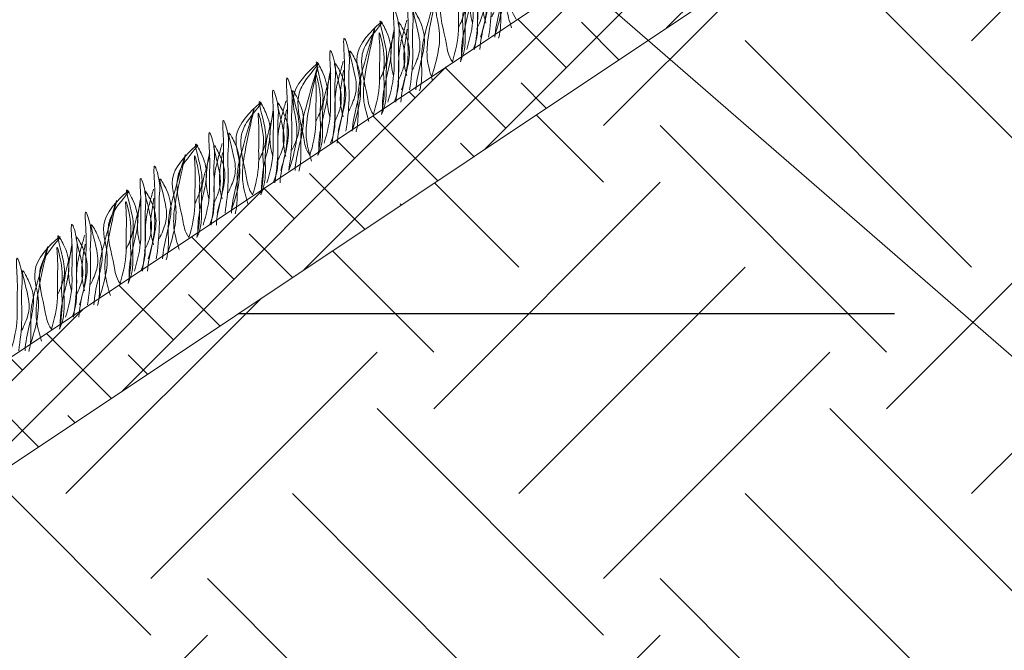
# Model space of a CAD drawing. Units: millimetres. Extents: x 532 to 137997, y 238 to 65966.
# Drawn here: x 69845 to 69867, y 31950 to 31964 of the extents above; entities that cross this region are included whole.
import ezdxf

# ---------------------------------------------------------------- set-up
doc = ezdxf.new("R2010")
doc.units = ezdxf.units.MM
doc.linetypes.add('TP1', pattern=[0.7, 0.5, -0.2])
doc.layers.add('Основание', color=7, linetype='Continuous', lineweight=15, true_color=0x49392d)
doc.layers.add('Основные линии', color=7, linetype='Continuous', lineweight=18)
doc.layers.add('Трава', color=3, linetype='Continuous', lineweight=9)

msp = doc.modelspace()

# ---------------------------------------------------------------- hatches: boundary and pattern name
at = {"layer": 'Основание', "true_color": 0x704732}
h = msp.add_hatch(dxfattribs=at)
h.set_pattern_fill('EARTH', color=17, scale=1.152, angle=45, style=0)
h.set_pattern_definition([(45, (67312.974, 30926.9606), (0, 10.345255), [7.3152, -7.3152]), (45, (67311.034, 30928.9), (0, 10.345255), [7.3152, -7.3152]), (45, (67309.094, 30930.84), (0, 10.345255), [7.3152, -7.3152]), (135, (67309.094, 30932.133), (-10.345255, 0), [7.3152, -7.3152]), (135, (67311.034, 30934.073), (-10.345255, 0), [7.3152, -7.3152]), (135, (67312.974, 30936.013), (-10.345255, 0), [7.3152, -7.3152])])
h.paths.add_polyline_path([(69748.094, 31897.391), (69817.309, 31897.391), (69817.309, 31893.078), (69748.097, 31893.078), (69748.105, 31882.64), (69830.101, 31882.64), (69830.101, 31885.733), (69830.101, 31889.102), (69830.101, 31910.802), (69848.598, 31910.802), (69867.825, 31910.778), (69867.825, 31930.005), (69887.052, 31930.005), (69887.052, 31949.208), (69906.279, 31949.208), (69906.384, 31957.757), (69906.279, 31966.718), (69908.045, 31966.718), (69908.019, 31972.951), (69873.192, 31972.951), (69782.047, 31912.188), (69748.082, 31912.188)])
at = {"layer": 'Основание'}
h = msp.add_hatch(dxfattribs=at)
h.set_pattern_fill('EARTH', color=256, scale=0.768, angle=45, style=0)
h.set_pattern_definition([(45, (67312.9736, 30926.9606), (0, 6.896837), [4.8768, -4.8768]), (45, (67311.6805, 30928.2537), (0, 6.896837), [4.8768, -4.8768]), (45, (67310.3873, 30929.547), (0, 6.896837), [4.8768, -4.8768]), (135, (67310.3873, 30930.409), (-6.896837, 0), [4.8768, -4.8768]), (135, (67311.6805, 30931.702), (-6.896837, 0), [4.8768, -4.8768]), (135, (67312.9736, 30932.9953), (-6.896837, 0), [4.8768, -4.8768])])
edge = h.paths.add_edge_path()
edge.add_arc((69841.805, 31897.24), 8.095, 270, 360.1213)
edge.add_line((69849.9, 31897.257), (69849.887, 31909.338))
edge.add_line((69849.887, 31909.338), (69869.486, 31909.323))
edge.add_line((69869.486, 31909.323), (69869.486, 31928.541))
edge.add_line((69869.486, 31928.541), (69888.713, 31928.526))
edge.add_line((69888.713, 31928.526), (69888.713, 31947.744))
edge.add_line((69888.713, 31947.744), (69907.941, 31947.729))
edge.add_line((69907.941, 31947.729), (69908.036, 31972.951))
edge.add_line((69908.036, 31972.951), (69916.438, 31972.951))
edge.add_line((69916.438, 31972.951), (69916.438, 31882.637))
edge.add_line((69916.438, 31882.637), (69830.001, 31882.639))
edge.add_line((69830.001, 31882.639), (69830.101, 31885.733))
edge.add_line((69830.101, 31885.733), (69849.9, 31885.733))
edge.add_line((69849.9, 31885.733), (69849.9, 31889.102))
edge.add_line((69849.9, 31889.102), (69841.805, 31889.145))
at = {"layer": 'Основные линии'}
h = msp.add_hatch(dxfattribs=at)
h.set_pattern_fill('ANSI38', color=17, scale=0.307584)
h.set_pattern_definition([(45, (43234.4498, 35881.6619), (-0.690545775, 0.690545775), []), (135, (43234.4498, 35881.6619), (-2.071637324, 0.690545775), [2.441448, -1.4648688])])
h.paths.add_polyline_path([(69781.427, 31914.239), (69748.881, 31914.239), (69748.082, 31912.188), (69782.047, 31912.188), (69873.192, 31972.951), (69887.913, 31973.566), (69906.524, 31972.951), (69916.438, 31972.951), (69916.438, 31974.979), (69872.571, 31975.002)])

# ---------------------------------------------------------------- linework, layer by layer
at = {"color": 175, "linetype": 'TP1', "lineweight": 25, "ltscale": 30, "true_color": 0x4554a5}
msp.add_line((69849.564, 31957.2), (69979.249, 31957.2), dxfattribs=at)
at = {"layer": 'Основные линии', "color": 8}
for p, q in [((69781.427, 31914.239), (69872.571, 31975.002)), ((69829.682, 31943.944), (69873.192, 31972.951)), ((69849.078, 31971.996), (69868.537, 31955.099))]:
    msp.add_line(p, q, dxfattribs=at)
at = {"layer": 'Трава', "color": 3, "lineweight": 9}
for points, knots in [([(69855.435, 31963.578), (69855.566, 31963.958), (69855.723, 31964.584), (69855.368, 31965.419), (69856.405, 31966.314), (69855.768, 31965.626), (69855.569, 31965.087), (69855.764, 31964.508), (69855.814, 31964.066), (69855.917, 31963.923)], [2.005676, 2.005676, 2.005676, 2.005676, 8.424296, 12.653932, 16.918954, 20.078161, 21.976618, 27.273598, 29.348008, 29.348008, 29.348008, 29.348008]), ([(69855.808, 31963.724), (69855.763, 31963.876), (69855.676, 31964.168), (69855.681, 31964.833), (69856.139, 31966.57), (69855.696, 31965.035), (69855.547, 31964.455), (69855.566, 31963.985), (69855.559, 31963.663), (69855.524, 31963.523), (69855.515, 31963.493)], [0, 0, 0, 0, 2.58288, 4.956607, 12.276813, 17.805661, 20.582095, 23.490086, 25.401657, 25.935096, 25.935096, 25.935096, 25.935096]), ([(69855.104, 31963.509), (69855.176, 31963.751), (69855.261, 31964.09), (69855.24, 31964.68), (69855.271, 31965.01), (69855.201, 31965.843), (69855.39, 31965.248), (69855.333, 31964.842), (69855.379, 31964.219), (69855.32, 31963.746), (69855.285, 31963.509)], [1.196051, 1.196051, 1.196051, 1.196051, 5.423055, 7.028356, 10.697614, 13.067346, 15.080851, 16.968404, 20.923274, 24.965584, 24.965584, 24.965584, 24.965584]), ([(69854.786, 31963.23), (69854.858, 31963.473), (69854.943, 31963.811), (69854.922, 31964.401), (69854.953, 31964.732), (69854.883, 31965.564), (69855.072, 31964.969), (69855.015, 31964.564), (69855.061, 31963.941), (69855.002, 31963.468), (69854.967, 31963.23)], [1.196051, 1.196051, 1.196051, 1.196051, 5.423055, 7.028356, 10.697614, 13.067346, 15.080851, 16.968404, 20.923274, 24.965584, 24.965584, 24.965584, 24.965584]), ([(69855.357, 31963.975), (69855.411, 31964.094), (69855.529, 31964.347), (69855.533, 31964.733), (69855.271, 31965.561), (69855.586, 31964.983), (69855.658, 31964.601), (69855.517, 31964.058), (69855.44, 31963.7), (69855.43, 31963.509)], [0, 0, 0, 0, 2.100967, 4.474694, 7.786548, 9.362627, 12.139061, 15.095718, 18.307856, 18.307856, 18.307856, 18.307856]), ([(69853.978, 31962.606), (69854.109, 31962.987), (69854.266, 31963.613), (69853.911, 31964.448), (69854.948, 31965.343), (69854.311, 31964.655), (69854.112, 31964.116), (69854.307, 31963.537), (69854.357, 31963.095), (69854.46, 31962.952)], [2.005676, 2.005676, 2.005676, 2.005676, 8.424296, 12.653932, 16.918954, 20.078161, 21.976618, 27.273598, 29.348008, 29.348008, 29.348008, 29.348008]), ([(69854.595, 31963.725), (69854.65, 31963.844), (69854.767, 31964.097), (69854.772, 31964.484), (69854.509, 31965.311), (69854.825, 31964.733), (69854.897, 31964.351), (69854.754, 31963.806), (69854.667, 31963.383), (69854.664, 31963.127), (69854.664, 31963.064)], [0, 0, 0, 0, 2.100967, 4.474694, 7.786548, 9.362627, 12.139061, 15.095718, 18.353831, 19.40143, 19.40143, 19.40143, 19.40143]), ([(69855.222, 31965.102), (69855.196, 31965.009), (69855.113, 31964.71), (69855.021, 31964.351), (69855.039, 31963.881), (69855.032, 31963.502), (69854.965, 31963.312), (69854.93, 31963.23)], [16.55503, 16.55503, 16.55503, 16.55503, 17.805661, 20.582095, 23.490086, 25.401657, 26.875815, 26.875815, 26.875815, 26.875815]), ([(69855.014, 31963.696), (69855.069, 31963.815), (69855.186, 31964.068), (69855.19, 31964.455), (69854.928, 31965.282), (69855.243, 31964.704), (69855.315, 31964.322), (69855.174, 31963.78), (69855.097, 31963.421), (69855.087, 31963.23)], [0, 0, 0, 0, 2.100967, 4.474694, 7.786548, 9.362627, 12.139061, 15.095718, 18.307856, 18.307856, 18.307856, 18.307856]), ([(69854.46, 31962.952), (69854.529, 31963.187), (69854.61, 31963.517), (69854.588, 31964.092), (69854.619, 31964.399), (69854.562, 31965.006), (69854.754, 31964.241), (69854.675, 31963.957), (69854.726, 31963.482), (69854.686, 31963.18), (69854.645, 31962.952)], [1.34336, 1.34336, 1.34336, 1.34336, 5.423055, 7.028356, 10.697614, 11.772115, 14.527747, 17.109907, 18.315973, 22.2082, 22.2082, 22.2082, 22.2082]), ([(69854.919, 31963.832), (69854.898, 31963.912), (69854.848, 31964.129), (69854.851, 31964.427), (69854.904, 31964.755), (69854.931, 31964.896)], [1.204915, 1.204915, 1.204915, 1.204915, 2.58288, 4.956607, 6.702985, 6.702985, 6.702985, 6.702985]), ([(69855.221, 31963.832), (69855.199, 31963.912), (69855.15, 31964.129), (69855.152, 31964.427), (69855.206, 31964.755), (69855.233, 31964.896)], [1.204915, 1.204915, 1.204915, 1.204915, 2.58288, 4.956607, 6.702985, 6.702985, 6.702985, 6.702985]), ([(69854.003, 31962.521), (69853.958, 31962.673), (69853.871, 31962.965), (69853.877, 31963.63), (69854.335, 31965.366), (69853.891, 31963.831), (69853.743, 31963.252), (69853.761, 31962.782), (69853.755, 31962.46), (69853.719, 31962.32), (69853.71, 31962.289)], [0, 0, 0, 0, 2.58288, 4.956607, 12.276813, 17.805661, 20.582095, 23.490086, 25.401657, 25.935096, 25.935096, 25.935096, 25.935096]), ([(69854.937, 31964.824), (69854.91, 31964.73), (69854.827, 31964.431), (69854.736, 31964.073), (69854.754, 31963.603), (69854.747, 31963.224), (69854.679, 31963.034), (69854.645, 31962.952)], [16.55503, 16.55503, 16.55503, 16.55503, 17.805661, 20.582095, 23.490086, 25.401657, 26.875815, 26.875815, 26.875815, 26.875815]), ([(69853.299, 31962.306), (69853.371, 31962.548), (69853.456, 31962.886), (69853.436, 31963.476), (69853.466, 31963.807), (69853.396, 31964.64), (69853.586, 31964.044), (69853.528, 31963.639), (69853.575, 31963.016), (69853.515, 31962.543), (69853.48, 31962.306)], [1.196051, 1.196051, 1.196051, 1.196051, 5.423055, 7.028356, 10.697614, 13.067346, 15.080851, 16.968404, 20.923274, 24.965584, 24.965584, 24.965584, 24.965584]), ([(69853.552, 31962.771), (69853.607, 31962.89), (69853.724, 31963.144), (69853.728, 31963.53), (69853.466, 31964.358), (69853.781, 31963.78), (69853.854, 31963.398), (69853.712, 31962.855), (69853.635, 31962.497), (69853.625, 31962.306)], [0, 0, 0, 0, 2.100967, 4.474694, 7.786548, 9.362627, 12.139061, 15.095718, 18.307856, 18.307856, 18.307856, 18.307856]), ([(69852.981, 31962.027), (69853.053, 31962.27), (69853.138, 31962.608), (69853.118, 31963.198), (69853.148, 31963.528), (69853.078, 31964.361), (69853.268, 31963.766), (69853.21, 31963.361), (69853.257, 31962.738), (69853.197, 31962.265), (69853.162, 31962.027)], [1.196051, 1.196051, 1.196051, 1.196051, 5.423055, 7.028356, 10.697614, 13.067346, 15.080851, 16.968404, 20.923274, 24.965584, 24.965584, 24.965584, 24.965584]), ([(69852.173, 31961.403), (69852.304, 31961.784), (69852.462, 31962.41), (69852.106, 31963.245), (69853.143, 31964.14), (69852.506, 31963.452), (69852.308, 31962.912), (69852.503, 31962.334), (69852.553, 31961.891), (69852.655, 31961.749)], [2.005676, 2.005676, 2.005676, 2.005676, 8.424296, 12.653932, 16.918954, 20.078161, 21.976618, 27.273598, 29.348008, 29.348008, 29.348008, 29.348008]), ([(69852.549, 31961.583), (69852.504, 31961.735), (69852.417, 31962.026), (69852.422, 31962.691), (69852.88, 31964.428), (69852.437, 31962.893), (69852.288, 31962.314), (69852.307, 31961.844), (69852.3, 31961.522), (69852.265, 31961.381), (69852.256, 31961.351)], [0, 0, 0, 0, 2.58288, 4.956607, 12.276813, 17.805661, 20.582095, 23.490086, 25.401657, 25.935096, 25.935096, 25.935096, 25.935096]), ([(69852.79, 31962.522), (69852.845, 31962.641), (69852.962, 31962.894), (69852.967, 31963.281), (69852.705, 31964.108), (69853.02, 31963.53), (69853.092, 31963.148), (69852.949, 31962.603), (69852.863, 31962.18), (69852.859, 31961.923), (69852.859, 31961.861)], [0, 0, 0, 0, 2.100967, 4.474694, 7.786548, 9.362627, 12.139061, 15.095718, 18.353831, 19.40143, 19.40143, 19.40143, 19.40143]), ([(69853.417, 31963.899), (69853.391, 31963.805), (69853.308, 31963.506), (69853.216, 31963.148), (69853.234, 31962.678), (69853.227, 31962.299), (69853.16, 31962.109), (69853.126, 31962.027)], [16.55503, 16.55503, 16.55503, 16.55503, 17.805661, 20.582095, 23.490086, 25.401657, 26.875815, 26.875815, 26.875815, 26.875815]), ([(69853.209, 31962.493), (69853.264, 31962.612), (69853.381, 31962.865), (69853.385, 31963.252), (69853.123, 31964.079), (69853.439, 31963.501), (69853.511, 31963.119), (69853.37, 31962.576), (69853.292, 31962.218), (69853.282, 31962.027)], [0, 0, 0, 0, 2.100967, 4.474694, 7.786548, 9.362627, 12.139061, 15.095718, 18.307856, 18.307856, 18.307856, 18.307856]), ([(69851.845, 31961.367), (69851.917, 31961.61), (69852.002, 31961.948), (69851.981, 31962.538), (69852.012, 31962.869), (69851.942, 31963.702), (69852.131, 31963.106), (69852.074, 31962.701), (69852.12, 31962.078), (69852.061, 31961.605), (69852.026, 31961.367)], [1.196051, 1.196051, 1.196051, 1.196051, 5.423055, 7.028356, 10.697614, 13.067346, 15.080851, 16.968404, 20.923274, 24.965584, 24.965584, 24.965584, 24.965584]), ([(69852.655, 31961.749), (69852.725, 31961.983), (69852.805, 31962.314), (69852.784, 31962.889), (69852.815, 31963.196), (69852.758, 31963.803), (69852.949, 31963.038), (69852.87, 31962.754), (69852.921, 31962.279), (69852.881, 31961.977), (69852.84, 31961.749)], [1.34336, 1.34336, 1.34336, 1.34336, 5.423055, 7.028356, 10.697614, 11.772115, 14.527747, 17.109907, 18.315973, 22.2082, 22.2082, 22.2082, 22.2082]), ([(69853.132, 31963.621), (69853.106, 31963.527), (69853.023, 31963.228), (69852.931, 31962.87), (69852.949, 31962.399), (69852.942, 31962.021), (69852.875, 31961.83), (69852.84, 31961.749)], [16.55503, 16.55503, 16.55503, 16.55503, 17.805661, 20.582095, 23.490086, 25.401657, 26.875815, 26.875815, 26.875815, 26.875815]), ([(69853.114, 31962.629), (69853.093, 31962.709), (69853.043, 31962.926), (69853.046, 31963.224), (69853.1, 31963.552), (69853.126, 31963.693)], [1.204915, 1.204915, 1.204915, 1.204915, 2.58288, 4.956607, 6.702985, 6.702985, 6.702985, 6.702985]), ([(69853.416, 31962.629), (69853.394, 31962.709), (69853.345, 31962.926), (69853.347, 31963.224), (69853.401, 31963.552), (69853.428, 31963.693)], [1.204915, 1.204915, 1.204915, 1.204915, 2.58288, 4.956607, 6.702985, 6.702985, 6.702985, 6.702985]), ([(69851.526, 31961.089), (69851.599, 31961.331), (69851.684, 31961.669), (69851.663, 31962.259), (69851.694, 31962.59), (69851.624, 31963.423), (69851.813, 31962.828), (69851.756, 31962.422), (69851.802, 31961.799), (69851.743, 31961.326), (69851.708, 31961.089)], [1.196051, 1.196051, 1.196051, 1.196051, 5.423055, 7.028356, 10.697614, 13.067346, 15.080851, 16.968404, 20.923274, 24.965584, 24.965584, 24.965584, 24.965584]), ([(69852.098, 31961.833), (69852.152, 31961.952), (69852.269, 31962.206), (69852.274, 31962.592), (69852.012, 31963.419), (69852.327, 31962.841), (69852.399, 31962.46), (69852.258, 31961.917), (69852.181, 31961.558), (69852.171, 31961.368)], [0, 0, 0, 0, 2.100967, 4.474694, 7.786548, 9.362627, 12.139061, 15.095718, 18.307856, 18.307856, 18.307856, 18.307856]), ([(69850.719, 31960.465), (69850.85, 31960.845), (69851.007, 31961.472), (69850.652, 31962.306), (69851.689, 31963.202), (69851.052, 31962.513), (69850.853, 31961.974), (69851.048, 31961.395), (69851.098, 31960.953), (69851.201, 31960.81)], [2.005676, 2.005676, 2.005676, 2.005676, 8.424296, 12.653932, 16.918954, 20.078161, 21.976618, 27.273598, 29.348008, 29.348008, 29.348008, 29.348008]), ([(69851.242, 31960.68), (69851.197, 31960.832), (69851.11, 31961.124), (69851.115, 31961.789), (69851.573, 31963.526), (69851.13, 31961.991), (69850.982, 31961.411), (69851, 31960.941), (69850.994, 31960.619), (69850.958, 31960.479), (69850.949, 31960.449)], [0, 0, 0, 0, 2.58288, 4.956607, 12.276813, 17.805661, 20.582095, 23.490086, 25.401657, 25.935096, 25.935096, 25.935096, 25.935096]), ([(69851.336, 31961.583), (69851.391, 31961.702), (69851.508, 31961.956), (69851.513, 31962.342), (69851.25, 31963.17), (69851.566, 31962.592), (69851.638, 31962.21), (69851.495, 31961.665), (69851.408, 31961.242), (69851.404, 31960.985), (69851.405, 31960.922)], [0, 0, 0, 0, 2.100967, 4.474694, 7.786548, 9.362627, 12.139061, 15.095718, 18.353831, 19.40143, 19.40143, 19.40143, 19.40143]), ([(69851.963, 31962.961), (69851.937, 31962.867), (69851.854, 31962.568), (69851.762, 31962.21), (69851.78, 31961.74), (69851.773, 31961.361), (69851.706, 31961.171), (69851.671, 31961.089)], [16.55503, 16.55503, 16.55503, 16.55503, 17.805661, 20.582095, 23.490086, 25.401657, 26.875815, 26.875815, 26.875815, 26.875815]), ([(69851.755, 31961.554), (69851.81, 31961.673), (69851.927, 31961.927), (69851.931, 31962.313), (69851.669, 31963.141), (69851.984, 31962.563), (69852.056, 31962.181), (69851.915, 31961.638), (69851.838, 31961.28), (69851.828, 31961.089)], [0, 0, 0, 0, 2.100967, 4.474694, 7.786548, 9.362627, 12.139061, 15.095718, 18.307856, 18.307856, 18.307856, 18.307856]), ([(69850.538, 31960.465), (69850.61, 31960.707), (69850.695, 31961.046), (69850.675, 31961.636), (69850.705, 31961.966), (69850.635, 31962.799), (69850.824, 31962.204), (69850.767, 31961.798), (69850.813, 31961.175), (69850.754, 31960.702), (69850.719, 31960.465)], [1.196051, 1.196051, 1.196051, 1.196051, 5.423055, 7.028356, 10.697614, 13.067346, 15.080851, 16.968404, 20.923274, 24.965584, 24.965584, 24.965584, 24.965584]), ([(69851.201, 31960.81), (69851.27, 31961.045), (69851.351, 31961.376), (69851.329, 31961.95), (69851.36, 31962.258), (69851.303, 31962.865), (69851.495, 31962.099), (69851.416, 31961.816), (69851.467, 31961.341), (69851.427, 31961.039), (69851.386, 31960.81)], [1.34336, 1.34336, 1.34336, 1.34336, 5.423055, 7.028356, 10.697614, 11.772115, 14.527747, 17.109907, 18.315973, 22.2082, 22.2082, 22.2082, 22.2082]), ([(69851.678, 31962.682), (69851.651, 31962.588), (69851.568, 31962.289), (69851.477, 31961.931), (69851.495, 31961.461), (69851.488, 31961.082), (69851.42, 31960.892), (69851.386, 31960.81)], [16.55503, 16.55503, 16.55503, 16.55503, 17.805661, 20.582095, 23.490086, 25.401657, 26.875815, 26.875815, 26.875815, 26.875815]), ([(69851.66, 31961.691), (69851.638, 31961.771), (69851.589, 31961.987), (69851.592, 31962.285), (69851.645, 31962.613), (69851.672, 31962.755)], [1.204915, 1.204915, 1.204915, 1.204915, 2.58288, 4.956607, 6.702985, 6.702985, 6.702985, 6.702985]), ([(69851.962, 31961.691), (69851.94, 31961.771), (69851.891, 31961.988), (69851.893, 31962.285), (69851.947, 31962.613), (69851.974, 31962.755)], [1.204915, 1.204915, 1.204915, 1.204915, 2.58288, 4.956607, 6.702985, 6.702985, 6.702985, 6.702985]), ([(69850.22, 31960.186), (69850.292, 31960.429), (69850.377, 31960.767), (69850.356, 31961.357), (69850.387, 31961.688), (69850.317, 31962.52), (69850.506, 31961.925), (69850.449, 31961.52), (69850.495, 31960.897), (69850.436, 31960.424), (69850.401, 31960.186)], [1.196051, 1.196051, 1.196051, 1.196051, 5.423055, 7.028356, 10.697614, 13.067346, 15.080851, 16.968404, 20.923274, 24.965584, 24.965584, 24.965584, 24.965584]), ([(69850.791, 31960.931), (69850.846, 31961.05), (69850.963, 31961.303), (69850.967, 31961.689), (69850.705, 31962.517), (69851.02, 31961.939), (69851.092, 31961.557), (69850.951, 31961.014), (69850.874, 31960.656), (69850.864, 31960.465)], [0, 0, 0, 0, 2.100967, 4.474694, 7.786548, 9.362627, 12.139061, 15.095718, 18.307856, 18.307856, 18.307856, 18.307856]), ([(69849.412, 31959.563), (69849.543, 31959.943), (69849.7, 31960.569), (69849.345, 31961.404), (69850.382, 31962.299), (69849.745, 31961.611), (69849.547, 31961.072), (69849.742, 31960.493), (69849.792, 31960.051), (69849.894, 31959.908)], [2.005676, 2.005676, 2.005676, 2.005676, 8.424296, 12.653932, 16.918954, 20.078161, 21.976618, 27.273598, 29.348008, 29.348008, 29.348008, 29.348008]), ([(69849.785, 31959.709), (69849.74, 31959.861), (69849.653, 31960.153), (69849.658, 31960.818), (69850.116, 31962.554), (69849.673, 31961.019), (69849.525, 31960.44), (69849.543, 31959.97), (69849.537, 31959.648), (69849.501, 31959.508), (69849.492, 31959.477)], [0, 0, 0, 0, 2.58288, 4.956607, 12.276813, 17.805661, 20.582095, 23.490086, 25.401657, 25.935096, 25.935096, 25.935096, 25.935096]), ([(69850.029, 31960.681), (69850.084, 31960.8), (69850.201, 31961.053), (69850.206, 31961.44), (69849.944, 31962.267), (69850.259, 31961.689), (69850.331, 31961.307), (69850.188, 31960.762), (69850.102, 31960.34), (69850.098, 31960.083), (69850.098, 31960.02)], [0, 0, 0, 0, 2.100967, 4.474694, 7.786548, 9.362627, 12.139061, 15.095718, 18.353831, 19.40143, 19.40143, 19.40143, 19.40143]), ([(69850.656, 31962.058), (69850.63, 31961.965), (69850.547, 31961.666), (69850.455, 31961.307), (69850.473, 31960.837), (69850.466, 31960.458), (69850.399, 31960.268), (69850.364, 31960.186)], [16.55503, 16.55503, 16.55503, 16.55503, 17.805661, 20.582095, 23.490086, 25.401657, 26.875815, 26.875815, 26.875815, 26.875815]), ([(69850.448, 31960.652), (69850.503, 31960.771), (69850.62, 31961.024), (69850.624, 31961.411), (69850.362, 31962.238), (69850.677, 31961.66), (69850.75, 31961.279), (69850.608, 31960.736), (69850.531, 31960.377), (69850.521, 31960.186)], [0, 0, 0, 0, 2.100967, 4.474694, 7.786548, 9.362627, 12.139061, 15.095718, 18.307856, 18.307856, 18.307856, 18.307856]), ([(69849.894, 31959.908), (69849.964, 31960.143), (69850.044, 31960.473), (69850.023, 31961.048), (69850.053, 31961.355), (69849.996, 31961.962), (69850.188, 31961.197), (69850.109, 31960.913), (69850.16, 31960.438), (69850.12, 31960.136), (69850.079, 31959.908)], [1.34336, 1.34336, 1.34336, 1.34336, 5.423055, 7.028356, 10.697614, 11.772115, 14.527747, 17.109907, 18.315973, 22.2082, 22.2082, 22.2082, 22.2082]), ([(69850.371, 31961.78), (69850.344, 31961.686), (69850.262, 31961.387), (69850.17, 31961.029), (69850.188, 31960.559), (69850.181, 31960.18), (69850.114, 31959.99), (69850.079, 31959.908)], [16.55503, 16.55503, 16.55503, 16.55503, 17.805661, 20.582095, 23.490086, 25.401657, 26.875815, 26.875815, 26.875815, 26.875815]), ([(69850.353, 31960.788), (69850.332, 31960.868), (69850.282, 31961.085), (69850.285, 31961.383), (69850.338, 31961.711), (69850.365, 31961.852)], [1.204915, 1.204915, 1.204915, 1.204915, 2.58288, 4.956607, 6.702985, 6.702985, 6.702985, 6.702985]), ([(69850.655, 31960.788), (69850.633, 31960.869), (69850.584, 31961.085), (69850.586, 31961.383), (69850.64, 31961.711), (69850.667, 31961.852)], [1.204915, 1.204915, 1.204915, 1.204915, 2.58288, 4.956607, 6.702985, 6.702985, 6.702985, 6.702985]), ([(69849.081, 31959.494), (69849.153, 31959.736), (69849.238, 31960.074), (69849.218, 31960.664), (69849.248, 31960.995), (69849.178, 31961.828), (69849.368, 31961.232), (69849.31, 31960.827), (69849.357, 31960.204), (69849.297, 31959.731), (69849.262, 31959.494)], [1.196051, 1.196051, 1.196051, 1.196051, 5.423055, 7.028356, 10.697614, 13.067346, 15.080851, 16.968404, 20.923274, 24.965584, 24.965584, 24.965584, 24.965584]), ([(69848.763, 31959.215), (69848.835, 31959.457), (69848.92, 31959.796), (69848.9, 31960.386), (69848.93, 31960.716), (69848.86, 31961.549), (69849.049, 31960.954), (69848.992, 31960.549), (69849.038, 31959.926), (69848.979, 31959.453), (69848.944, 31959.215)], [1.196051, 1.196051, 1.196051, 1.196051, 5.423055, 7.028356, 10.697614, 13.067346, 15.080851, 16.968404, 20.923274, 24.965584, 24.965584, 24.965584, 24.965584]), ([(69849.334, 31959.959), (69849.389, 31960.078), (69849.506, 31960.332), (69849.51, 31960.718), (69849.248, 31961.546), (69849.563, 31960.968), (69849.635, 31960.586), (69849.494, 31960.043), (69849.417, 31959.685), (69849.407, 31959.494)], [0, 0, 0, 0, 2.100967, 4.474694, 7.786548, 9.362627, 12.139061, 15.095718, 18.307856, 18.307856, 18.307856, 18.307856]), ([(69847.955, 31958.591), (69848.086, 31958.971), (69848.244, 31959.598), (69847.888, 31960.433), (69848.925, 31961.328), (69848.288, 31960.64), (69848.09, 31960.1), (69848.285, 31959.522), (69848.335, 31959.079), (69848.437, 31958.936)], [2.005676, 2.005676, 2.005676, 2.005676, 8.424296, 12.653932, 16.918954, 20.078161, 21.976618, 27.273598, 29.348008, 29.348008, 29.348008, 29.348008]), ([(69848.572, 31959.71), (69848.627, 31959.829), (69848.744, 31960.082), (69848.749, 31960.468), (69848.487, 31961.296), (69848.802, 31960.718), (69848.874, 31960.336), (69848.731, 31959.791), (69848.645, 31959.368), (69848.641, 31959.111), (69848.641, 31959.049)], [0, 0, 0, 0, 2.100967, 4.474694, 7.786548, 9.362627, 12.139061, 15.095718, 18.353831, 19.40143, 19.40143, 19.40143, 19.40143]), ([(69849.199, 31961.087), (69849.173, 31960.993), (69849.09, 31960.694), (69848.998, 31960.336), (69849.016, 31959.866), (69849.009, 31959.487), (69848.942, 31959.297), (69848.907, 31959.215)], [16.55503, 16.55503, 16.55503, 16.55503, 17.805661, 20.582095, 23.490086, 25.401657, 26.875815, 26.875815, 26.875815, 26.875815]), ([(69848.991, 31959.681), (69849.046, 31959.8), (69849.163, 31960.053), (69849.167, 31960.439), (69848.905, 31961.267), (69849.221, 31960.689), (69849.293, 31960.307), (69849.151, 31959.764), (69849.074, 31959.406), (69849.064, 31959.215)], [0, 0, 0, 0, 2.100967, 4.474694, 7.786548, 9.362627, 12.139061, 15.095718, 18.307856, 18.307856, 18.307856, 18.307856]), ([(69848.214, 31958.661), (69848.169, 31958.813), (69848.082, 31959.105), (69848.087, 31959.77), (69848.545, 31961.507), (69848.102, 31959.972), (69847.953, 31959.393), (69847.972, 31958.922), (69847.965, 31958.6), (69847.93, 31958.46), (69847.921, 31958.43)], [0, 0, 0, 0, 2.58288, 4.956607, 12.276813, 17.805661, 20.582095, 23.490086, 25.401657, 25.935096, 25.935096, 25.935096, 25.935096]), ([(69848.437, 31958.936), (69848.507, 31959.171), (69848.587, 31959.502), (69848.566, 31960.077), (69848.597, 31960.384), (69848.539, 31960.991), (69848.731, 31960.226), (69848.652, 31959.942), (69848.703, 31959.467), (69848.663, 31959.165), (69848.622, 31958.937)], [1.34336, 1.34336, 1.34336, 1.34336, 5.423055, 7.028356, 10.697614, 11.772115, 14.527747, 17.109907, 18.315973, 22.2082, 22.2082, 22.2082, 22.2082]), ([(69848.914, 31960.808), (69848.887, 31960.715), (69848.805, 31960.416), (69848.713, 31960.057), (69848.731, 31959.587), (69848.724, 31959.209), (69848.657, 31959.018), (69848.622, 31958.937)], [16.55503, 16.55503, 16.55503, 16.55503, 17.805661, 20.582095, 23.490086, 25.401657, 26.875815, 26.875815, 26.875815, 26.875815]), ([(69848.896, 31959.817), (69848.875, 31959.897), (69848.825, 31960.114), (69848.828, 31960.412), (69848.882, 31960.74), (69848.908, 31960.881)], [1.204915, 1.204915, 1.204915, 1.204915, 2.58288, 4.956607, 6.702985, 6.702985, 6.702985, 6.702985]), ([(69849.198, 31959.817), (69849.176, 31959.897), (69849.127, 31960.114), (69849.129, 31960.412), (69849.183, 31960.74), (69849.21, 31960.881)], [1.204915, 1.204915, 1.204915, 1.204915, 2.58288, 4.956607, 6.702985, 6.702985, 6.702985, 6.702985]), ([(69847.509, 31958.446), (69847.582, 31958.689), (69847.667, 31959.027), (69847.646, 31959.617), (69847.677, 31959.947), (69847.607, 31960.78), (69847.796, 31960.185), (69847.739, 31959.78), (69847.785, 31959.157), (69847.726, 31958.684), (69847.691, 31958.446)], [1.196051, 1.196051, 1.196051, 1.196051, 5.423055, 7.028356, 10.697614, 13.067346, 15.080851, 16.968404, 20.923274, 24.965584, 24.965584, 24.965584, 24.965584]), ([(69847.191, 31958.168), (69847.264, 31958.41), (69847.349, 31958.748), (69847.328, 31959.338), (69847.359, 31959.669), (69847.289, 31960.502), (69847.478, 31959.906), (69847.42, 31959.501), (69847.467, 31958.878), (69847.408, 31958.405), (69847.373, 31958.168)], [1.196051, 1.196051, 1.196051, 1.196051, 5.423055, 7.028356, 10.697614, 13.067346, 15.080851, 16.968404, 20.923274, 24.965584, 24.965584, 24.965584, 24.965584]), ([(69847.762, 31958.912), (69847.817, 31959.031), (69847.934, 31959.284), (69847.939, 31959.671), (69847.677, 31960.498), (69847.992, 31959.92), (69848.064, 31959.538), (69847.923, 31958.996), (69847.846, 31958.637), (69847.836, 31958.446)], [0, 0, 0, 0, 2.100967, 4.474694, 7.786548, 9.362627, 12.139061, 15.095718, 18.307856, 18.307856, 18.307856, 18.307856]), ([(69846.384, 31957.544), (69846.515, 31957.924), (69846.672, 31958.55), (69846.317, 31959.385), (69847.354, 31960.28), (69846.717, 31959.592), (69846.518, 31959.053), (69846.713, 31958.474), (69846.763, 31958.032), (69846.866, 31957.889)], [2.005676, 2.005676, 2.005676, 2.005676, 8.424296, 12.653932, 16.918954, 20.078161, 21.976618, 27.273598, 29.348008, 29.348008, 29.348008, 29.348008]), ([(69847.001, 31958.662), (69847.056, 31958.781), (69847.173, 31959.035), (69847.178, 31959.421), (69846.915, 31960.248), (69847.231, 31959.67), (69847.303, 31959.289), (69847.16, 31958.743), (69847.073, 31958.321), (69847.069, 31958.064), (69847.07, 31958.001)], [0, 0, 0, 0, 2.100967, 4.474694, 7.786548, 9.362627, 12.139061, 15.095718, 18.353831, 19.40143, 19.40143, 19.40143, 19.40143]), ([(69847.628, 31960.04), (69847.601, 31959.946), (69847.519, 31959.647), (69847.427, 31959.289), (69847.445, 31958.818), (69847.438, 31958.44), (69847.371, 31958.249), (69847.336, 31958.168)], [16.55503, 16.55503, 16.55503, 16.55503, 17.805661, 20.582095, 23.490086, 25.401657, 26.875815, 26.875815, 26.875815, 26.875815]), ([(69847.42, 31958.633), (69847.475, 31958.752), (69847.592, 31959.006), (69847.596, 31959.392), (69847.334, 31960.219), (69847.649, 31959.641), (69847.721, 31959.26), (69847.58, 31958.717), (69847.503, 31958.358), (69847.493, 31958.168)], [0, 0, 0, 0, 2.100967, 4.474694, 7.786548, 9.362627, 12.139061, 15.095718, 18.307856, 18.307856, 18.307856, 18.307856]), ([(69846.643, 31957.614), (69846.597, 31957.766), (69846.51, 31958.058), (69846.516, 31958.723), (69846.974, 31960.459), (69846.531, 31958.924), (69846.382, 31958.345), (69846.4, 31957.875), (69846.394, 31957.553), (69846.358, 31957.413), (69846.349, 31957.382)], [0, 0, 0, 0, 2.58288, 4.956607, 12.276813, 17.805661, 20.582095, 23.490086, 25.401657, 25.935096, 25.935096, 25.935096, 25.935096]), ([(69846.866, 31957.889), (69846.935, 31958.124), (69847.016, 31958.455), (69846.994, 31959.029), (69847.025, 31959.337), (69846.968, 31959.943), (69847.16, 31959.178), (69847.081, 31958.895), (69847.132, 31958.419), (69847.092, 31958.118), (69847.051, 31957.889)], [1.34336, 1.34336, 1.34336, 1.34336, 5.423055, 7.028356, 10.697614, 11.772115, 14.527747, 17.109907, 18.315973, 22.2082, 22.2082, 22.2082, 22.2082]), ([(69847.343, 31959.761), (69847.316, 31959.667), (69847.233, 31959.368), (69847.142, 31959.01), (69847.16, 31958.54), (69847.152, 31958.161), (69847.085, 31957.971), (69847.051, 31957.889)], [16.55503, 16.55503, 16.55503, 16.55503, 17.805661, 20.582095, 23.490086, 25.401657, 26.875815, 26.875815, 26.875815, 26.875815]), ([(69847.325, 31958.769), (69847.303, 31958.85), (69847.254, 31959.066), (69847.257, 31959.364), (69847.31, 31959.692), (69847.337, 31959.834)], [1.204915, 1.204915, 1.204915, 1.204915, 2.58288, 4.956607, 6.702985, 6.702985, 6.702985, 6.702985]), ([(69847.626, 31958.769), (69847.605, 31958.85), (69847.556, 31959.066), (69847.558, 31959.364), (69847.612, 31959.692), (69847.639, 31959.834)], [1.204915, 1.204915, 1.204915, 1.204915, 2.58288, 4.956607, 6.702985, 6.702985, 6.702985, 6.702985]), ([(69845.938, 31957.399), (69846.011, 31957.641), (69846.096, 31957.979), (69846.075, 31958.569), (69846.106, 31958.9), (69846.036, 31959.733), (69846.225, 31959.137), (69846.167, 31958.732), (69846.214, 31958.109), (69846.155, 31957.636), (69846.12, 31957.399)], [1.196051, 1.196051, 1.196051, 1.196051, 5.423055, 7.028356, 10.697614, 13.067346, 15.080851, 16.968404, 20.923274, 24.965584, 24.965584, 24.965584, 24.965584]), ([(69845.62, 31957.12), (69845.693, 31957.362), (69845.778, 31957.701), (69845.757, 31958.291), (69845.787, 31958.621), (69845.718, 31959.454), (69845.907, 31958.859), (69845.849, 31958.454), (69845.896, 31957.831), (69845.837, 31957.358), (69845.801, 31957.12)], [1.196051, 1.196051, 1.196051, 1.196051, 5.423055, 7.028356, 10.697614, 13.067346, 15.080851, 16.968404, 20.923274, 24.965584, 24.965584, 24.965584, 24.965584]), ([(69846.191, 31957.864), (69846.246, 31957.983), (69846.363, 31958.237), (69846.368, 31958.623), (69846.105, 31959.451), (69846.421, 31958.873), (69846.493, 31958.491), (69846.352, 31957.948), (69846.275, 31957.59), (69846.265, 31957.399)], [0, 0, 0, 0, 2.100967, 4.474694, 7.786548, 9.362627, 12.139061, 15.095718, 18.307856, 18.307856, 18.307856, 18.307856]), ([(69844.813, 31956.496), (69844.943, 31956.876), (69845.101, 31957.503), (69844.745, 31958.338), (69845.782, 31959.233), (69845.145, 31958.545), (69844.947, 31958.005), (69845.142, 31957.427), (69845.192, 31956.984), (69845.295, 31956.842)], [2.005676, 2.005676, 2.005676, 2.005676, 8.424296, 12.653932, 16.918954, 20.078161, 21.976618, 27.273598, 29.348008, 29.348008, 29.348008, 29.348008]), ([(69845.43, 31957.615), (69845.485, 31957.734), (69845.602, 31957.987), (69845.606, 31958.374), (69845.344, 31959.201), (69845.66, 31958.623), (69845.732, 31958.241), (69845.589, 31957.696), (69845.502, 31957.273), (69845.498, 31957.016), (69845.499, 31956.954)], [0, 0, 0, 0, 2.100967, 4.474694, 7.786548, 9.362627, 12.139061, 15.095718, 18.353831, 19.40143, 19.40143, 19.40143, 19.40143]), ([(69846.057, 31958.992), (69846.03, 31958.898), (69845.947, 31958.599), (69845.856, 31958.241), (69845.874, 31957.771), (69845.866, 31957.392), (69845.799, 31957.202), (69845.765, 31957.12)], [16.55503, 16.55503, 16.55503, 16.55503, 17.805661, 20.582095, 23.490086, 25.401657, 26.875815, 26.875815, 26.875815, 26.875815]), ([(69845.848, 31957.586), (69845.903, 31957.705), (69846.02, 31957.958), (69846.025, 31958.344), (69845.763, 31959.172), (69846.078, 31958.594), (69846.15, 31958.212), (69846.009, 31957.669), (69845.932, 31957.311), (69845.922, 31957.12)], [0, 0, 0, 0, 2.100967, 4.474694, 7.786548, 9.362627, 12.139061, 15.095718, 18.307856, 18.307856, 18.307856, 18.307856]), ([(69845.072, 31956.566), (69845.026, 31956.718), (69844.939, 31957.01), (69844.945, 31957.675), (69845.403, 31959.412), (69844.959, 31957.877), (69844.811, 31957.298), (69844.829, 31956.828), (69844.823, 31956.505), (69844.787, 31956.365), (69844.778, 31956.335)], [0, 0, 0, 0, 2.58288, 4.956607, 12.276813, 17.805661, 20.582095, 23.490086, 25.401657, 25.935096, 25.935096, 25.935096, 25.935096]), ([(69845.295, 31956.842), (69845.364, 31957.076), (69845.444, 31957.407), (69845.423, 31957.982), (69845.454, 31958.289), (69845.397, 31958.896), (69845.589, 31958.131), (69845.51, 31957.847), (69845.56, 31957.372), (69845.52, 31957.07), (69845.48, 31956.842)], [1.34336, 1.34336, 1.34336, 1.34336, 5.423055, 7.028356, 10.697614, 11.772115, 14.527747, 17.109907, 18.315973, 22.2082, 22.2082, 22.2082, 22.2082]), ([(69845.754, 31957.722), (69845.732, 31957.802), (69845.683, 31958.019), (69845.685, 31958.317), (69845.739, 31958.645), (69845.766, 31958.786)], [1.204915, 1.204915, 1.204915, 1.204915, 2.58288, 4.956607, 6.702985, 6.702985, 6.702985, 6.702985]), ([(69846.055, 31957.722), (69846.034, 31957.802), (69845.984, 31958.019), (69845.987, 31958.317), (69846.041, 31958.645), (69846.067, 31958.786)], [1.204915, 1.204915, 1.204915, 1.204915, 2.58288, 4.956607, 6.702985, 6.702985, 6.702985, 6.702985]), ([(69845.771, 31958.714), (69845.745, 31958.62), (69845.662, 31958.321), (69845.57, 31957.962), (69845.589, 31957.492), (69845.581, 31957.114), (69845.514, 31956.923), (69845.48, 31956.842)], [16.55503, 16.55503, 16.55503, 16.55503, 17.805661, 20.582095, 23.490086, 25.401657, 26.875815, 26.875815, 26.875815, 26.875815]), ([(69844.367, 31956.351), (69844.44, 31956.594), (69844.524, 31956.932), (69844.504, 31957.522), (69844.534, 31957.852), (69844.465, 31958.685), (69844.654, 31958.09), (69844.596, 31957.685), (69844.643, 31957.062), (69844.583, 31956.589), (69844.548, 31956.351)], [1.196051, 1.196051, 1.196051, 1.196051, 5.423055, 7.028356, 10.697614, 13.067346, 15.080851, 16.968404, 20.923274, 24.965584, 24.965584, 24.965584, 24.965584]), ([(69844.62, 31956.817), (69844.675, 31956.936), (69844.792, 31957.189), (69844.797, 31957.576), (69844.534, 31958.403), (69844.85, 31957.825), (69844.922, 31957.443), (69844.781, 31956.901), (69844.704, 31956.542), (69844.693, 31956.351)], [0, 0, 0, 0, 2.100967, 4.474694, 7.786548, 9.362627, 12.139061, 15.095718, 18.307856, 18.307856, 18.307856, 18.307856])]:
    msp.add_open_spline(points, degree=3, knots=knots, dxfattribs=at)

doc.saveas('drawing.dxf')
